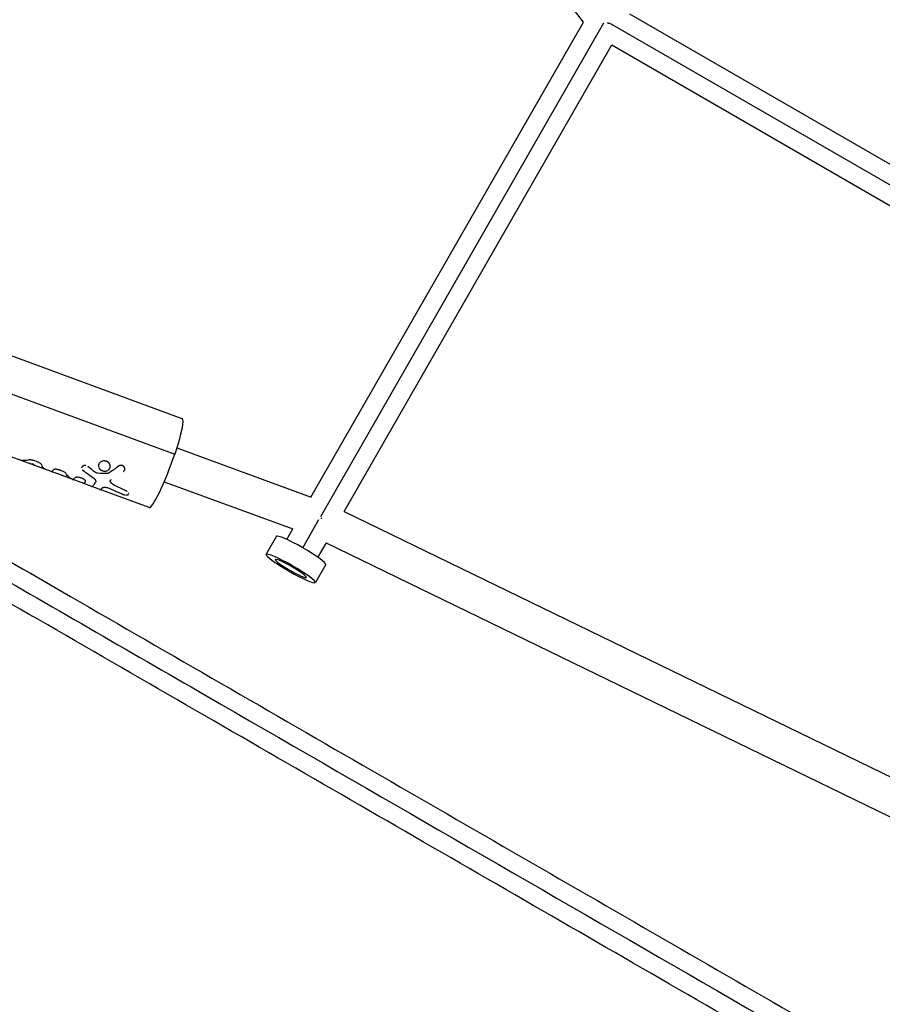
# Model space of a CAD drawing. Units: millimetres. Extents: x -6346 to 7741, y -10804 to 7558.
# Drawn here: x -1018 to -564, y -3014 to -2495 of the extents above; entities that cross this region are included whole.
import ezdxf

# ---------------------------------------------------------------- set-up
doc = ezdxf.new("R2010")
doc.units = ezdxf.units.MM
doc.header["$LTSCALE"] = 20
doc.layers.add('2d', color=230, linetype='Continuous')

msp = doc.modelspace()

# ---------------------------------------------------------------- linework, layer by layer
at = {"layer": '2d'}
for p, q in [((-720.88, -2496.39), (-819.28, -2368.04)), ((-440.18, -2640.12), (-696.57, -2492.08)), ((-864.55, -2746.58), (-720.93, -2496.32)), ((-859.38, -2756.67), (-710.19, -2496.7)), ((-437.1, -2652.87), (-707.21, -2496.91)), ((-847, -2754.17), (-705.92, -2508.33)), ((-448.87, -2657.04), (-706.05, -2508.55)), ((-1060.38, -2658.07), (-932.48, -2705.09)), ((-1094.74, -2665.59), (-936.31, -2723.84)), ((-1001.46, -2733), (-1042.82, -2717.8)), ((-935.26, -2720.59), (-864.38, -2746.64)), ((-1008.44, -2728.05), (-1010.4, -2727.33)), ((-995.93, -2735.04), (-1001.46, -2733)), ((-962.95, -2730.65), (-962.95, -2730.65)), ((-979.94, -2740.91), (-995.92, -2735.04)), ((-983.24, -2738.3), (-983.24, -2738.3)), ((-949.73, -2752.02), (-979.94, -2740.91)), ((-977.95, -2738.6), (-977.95, -2738.6)), ((-941.81, -2738.42), (-874.14, -2763.3)), ((-868.87, -2773.21), (-860.34, -2758.34)), ((-847, -2754.16), (-544.92, -2900.89)), ((-877.3, -2768.8), (-874.14, -2763.3)), ((-882.71, -2767.18), (-888.15, -2776.66)), ((-860.82, -2778.26), (-856.41, -2770.57)), ((-856.47, -2770.68), (-553.51, -2917.84)), ((-856.69, -2782.11), (-862.13, -2791.59))]:
    msp.add_line(p, q, dxfattribs=at)
at = {"layer": '2d', "extrusion": (0, 0, -1)}
msp.add_ellipse((-941.1, -2728.56), major_axis=(8.63, 23.46), ratio=0.118446, start_param=0, end_param=1.324896, dxfattribs=at)
at = {"layer": '2d'}
for centre, major_axis, ratio, start_param, end_param in [((-941.1, -2728.56), (8.63, 23.46), 0.118446, 3.141593, 4.958289), ((-869.7, -2774.64), (-13.01, 7.47), 0.11056, 3.141593, 6.283185), ((-875.14, -2784.12), (-8.24, 4.73), 0.11056, 4.712099, 7.853692), ((-875.14, -2784.12), (-8.24, 4.73), 0.11056, 1.570507, 4.712099)]:
    msp.add_ellipse(centre, major_axis=major_axis, ratio=ratio, start_param=start_param, end_param=end_param, dxfattribs=at)
at = {"layer": '2d', "extrusion": (0, 0, -1)}
msp.add_ellipse((-875.14, -2784.12), major_axis=(-13.01, 7.47), ratio=0.11056, dxfattribs=at)
at = {"layer": '2d'}
for points, weights in [([(-708.34, -2496.57), (-708.08, -2496.72), (-707.82, -2496.86), (-707.56, -2497.01)], [0.860328037267, 0.837640269562, 0.816024161817, 0.795479714033]), ([(-859.04, -2757.59), (-859.08, -2757.7), (-859.13, -2757.81), (-859.18, -2757.92)], [0.504111223215, 0.503738814347, 0.503426142973, 0.503173209093])]:
    msp.add_rational_spline(points, weights, degree=3, dxfattribs=at)
for points, knots in [([(-1165.86, -2698.04), (-1152.54, -2705.73), (-1139.18, -2713.44), (-1081.11, -2746.97), (-1036.24, -2772.87), (-938.37, -2829.38), (-885.29, -2860.02), (-779.69, -2920.99), (-727.15, -2951.33), (-622.73, -3011.61), (-570.84, -3041.57), (-467.63, -3101.16), (-416.28, -3130.81), (-314.03, -3189.85), (-263.09, -3219.25), (-161.71, -3277.79), (-111.23, -3306.93), (-10.71, -3364.96), (39.36, -3393.87), (139.24, -3451.54), (189.09, -3480.32), (288.48, -3537.7), (338.06, -3566.33), (436.93, -3623.41), (486.24, -3651.88), (584.78, -3708.77), (634.02, -3737.2), (715.3, -3784.13), (747.65, -3802.8), (779.66, -3821.29)], [0.683237, 0.683237, 0.683237, 0.683237, 5.384342, 5.384342, 21.118074, 21.118074, 39.622133, 39.622133, 57.861957, 57.861957, 75.834504, 75.834504, 93.6161, 93.6161, 111.291598, 111.291598, 128.88305, 128.88305, 146.446037, 146.446037, 164.079423, 164.079423, 181.807412, 181.807412, 199.667283, 199.667283, 217.76532, 217.76532, 229.789726, 229.789726, 229.789726, 229.789726]), ([(-1169.93, -2706.66), (-1168.76, -2707.33), (-1167.57, -2708.02), (-1163.8, -2710.2), (-1161.25, -2711.67), (-1156.12, -2714.63), (-1153.56, -2716.11), (-1145.86, -2720.55), (-1140.74, -2723.51), (-1125.35, -2732.4), (-1115.09, -2738.32), (-1084.3, -2756.1), (-1063.77, -2767.95), (-1002.16, -2803.52), (-961.08, -2827.24), (-837.8, -2898.41), (-755.6, -2945.87), (-509.31, -3088.07), (-345.51, -3182.64), (-20.43, -3370.33), (140.87, -3463.45), (379.72, -3601.35), (458.82, -3647.02), (576.57, -3715), (615.66, -3737.57), (674.06, -3771.29), (693.48, -3782.5), (722.56, -3799.29), (732.24, -3804.87), (746.74, -3813.25), (751.57, -3816.04), (758.82, -3820.22), (761.23, -3821.61), (766.06, -3824.4), (768.46, -3825.79), (771.78, -3827.71), (772.68, -3828.22), (773.56, -3828.73)], [0.025176, 0.025176, 0.025176, 0.025176, 0.0268916, 0.0268916, 0.0305877, 0.0305877, 0.0342839, 0.0342839, 0.0416762, 0.0416762, 0.0564608, 0.0564608, 0.0860301, 0.0860301, 0.1451687, 0.1451687, 0.2634458, 0.2634458, 0.5, 0.5, 0.7365542, 0.7365542, 0.8548313, 0.8548313, 0.9139699, 0.9139699, 0.9435392, 0.9435392, 0.9583238, 0.9583238, 0.9657161, 0.9657161, 0.9694123, 0.9694123, 0.9731084, 0.9731084, 0.9744794, 0.9744794, 0.9744794, 0.9744794]), ([(770.16, -3837.74), (758.19, -3830.83), (746.14, -3823.87), (691.94, -3792.58), (649.47, -3768.06), (556.41, -3714.33), (505.71, -3685.06), (404.33, -3626.52), (353.63, -3597.26), (252.41, -3538.81), (201.85, -3509.63), (100.82, -3451.3), (50.32, -3422.14), (-50.74, -3363.79), (-101.32, -3334.59), (-202.48, -3276.19), (-253.09, -3246.97), (-354.35, -3188.51), (-405.03, -3159.25), (-506.61, -3100.6), (-557.54, -3071.19), (-659.58, -3012.28), (-710.73, -2982.75), (-813.2, -2923.59), (-864.56, -2893.94), (-967.67, -2834.41), (-1019.44, -2804.51), (-1105.88, -2754.61), (-1140.71, -2734.5), (-1175.36, -2714.49)], [0.88973, 0.88973, 0.88973, 0.88973, 5.384342, 5.384342, 21.118074, 21.118074, 39.622133, 39.622133, 57.861957, 57.861957, 75.834504, 75.834504, 93.6161, 93.6161, 111.291598, 111.291598, 128.88305, 128.88305, 146.446037, 146.446037, 164.079423, 164.079423, 181.807412, 181.807412, 199.667283, 199.667283, 217.76532, 217.76532, 229.996506, 229.996506, 229.996506, 229.996506]), ([(-1013.41, -2726.99), (-1014.74, -2727.36), (-1015.98, -2727.43), (-1017.38, -2727.13), (-1017.65, -2727.05), (-1017.91, -2726.95)], [0, 0, 0, 0, 0.5, 0.5, 0.6219648, 0.6219648, 0.6219648, 0.6219648]), ([(-1010.4, -2727.33), (-1010.68, -2727.23), (-1010.96, -2727.14), (-1011.54, -2727.01), (-1011.82, -2726.96), (-1012.36, -2726.91), (-1012.6, -2726.9), (-1013.05, -2726.92), (-1013.25, -2726.95), (-1013.41, -2726.99)], [0, 0, 0, 0, 0.25, 0.25, 0.5, 0.5, 0.75, 0.75, 1, 1, 1, 1]), ([(-1010.4, -2727.33), (-1010.68, -2727.23), (-1010.96, -2727.14), (-1011.54, -2727.01), (-1011.82, -2726.96), (-1012.36, -2726.91), (-1012.6, -2726.9), (-1013.05, -2726.92), (-1013.25, -2726.95), (-1013.41, -2726.99)], [0, 0, 0, 0, 0.25, 0.25, 0.5, 0.5, 0.75, 0.75, 1, 1, 1, 1]), ([(-974.49, -2732.58), (-974.3, -2732.65), (-974.1, -2732.7), (-973.7, -2732.78), (-973.5, -2732.81), (-973.09, -2732.83), (-972.89, -2732.82), (-972.5, -2732.77), (-972.31, -2732.73), (-971.75, -2732.55), (-971.42, -2732.38), (-971, -2732.02), (-970.88, -2731.89), (-970.66, -2731.61), (-970.57, -2731.46), (-970.43, -2731.14), (-970.37, -2730.97), (-970.3, -2730.62), (-970.29, -2730.44), (-970.3, -2730.08), (-970.33, -2729.9), (-970.42, -2729.54), (-970.48, -2729.37), (-970.73, -2728.86), (-970.97, -2728.55), (-971.41, -2728.16), (-971.57, -2728.04), (-971.92, -2727.84), (-972.1, -2727.75), (-972.29, -2727.68), (-972.48, -2727.61), (-972.68, -2727.56), (-973.08, -2727.49), (-973.29, -2727.47), (-973.69, -2727.47), (-973.9, -2727.49), (-974.3, -2727.56), (-974.49, -2727.62), (-974.86, -2727.76), (-975.04, -2727.85), (-975.37, -2728.05), (-975.53, -2728.16), (-975.91, -2728.5), (-976.1, -2728.75), (-976.24, -2729.01)], [0, 0, 0, 0, 0.03125, 0.03125, 0.0625, 0.0625, 0.09375, 0.09375, 0.125, 0.125, 0.1875, 0.1875, 0.21875, 0.21875, 0.25, 0.25, 0.28125, 0.28125, 0.3125, 0.3125, 0.34375, 0.34375, 0.375, 0.375, 0.4375, 0.4375, 0.46875, 0.46875, 0.5, 0.5, 0.5, 0.53125, 0.53125, 0.5625, 0.5625, 0.59375, 0.59375, 0.625, 0.625, 0.65625, 0.65625, 0.6875, 0.6875, 0.7403045, 0.7403045, 0.7403045, 0.7403045]), ([(-972.29, -2727.68), (-972.67, -2727.54), (-973.08, -2727.47), (-973.9, -2727.47), (-974.3, -2727.55), (-974.93, -2727.79), (-975.17, -2727.91), (-975.39, -2728.07)], [0.5, 0.5, 0.5, 0.5, 0.5625, 0.5625, 0.625, 0.625, 0.6680733, 0.6680733, 0.6680733, 0.6680733]), ([(-970.5, -2729.35), (-970.52, -2729.3), (-970.54, -2729.25), (-970.73, -2728.86), (-970.97, -2728.55), (-971.56, -2728.03), (-971.91, -2727.82), (-972.29, -2727.68)], [0.3658512, 0.3658512, 0.3658512, 0.3658512, 0.375, 0.375, 0.4375, 0.4375, 0.5, 0.5, 0.5, 0.5]), ([(-1006.33, -2729.6), (-1006.36, -2729.48), (-1006.44, -2729.35), (-1006.67, -2729.08), (-1006.82, -2728.94), (-1007.2, -2728.66), (-1007.41, -2728.52), (-1007.9, -2728.27), (-1008.16, -2728.15), (-1008.44, -2728.05)], [0, 0, 0, 0, 0.25, 0.25, 0.5, 0.5, 0.75, 0.75, 1, 1, 1, 1]), ([(-1006.33, -2729.6), (-1006.36, -2729.48), (-1006.44, -2729.35), (-1006.67, -2729.08), (-1006.82, -2728.94), (-1007.2, -2728.66), (-1007.41, -2728.52), (-1007.9, -2728.27), (-1008.16, -2728.15), (-1008.44, -2728.05)], [0, 0, 0, 0, 0.25, 0.25, 0.5, 0.5, 0.75, 0.75, 1, 1, 1, 1]), ([(-1004.78, -2731.78), (-1004.91, -2731.73), (-1005.04, -2731.67), (-1005.66, -2731.23), (-1006.04, -2730.56), (-1006.33, -2729.6)], [0.3780362, 0.3780362, 0.3780362, 0.3780362, 0.5, 0.5, 1, 1, 1, 1]), ([(-1001.47, -2733), (-1001.47, -2733), (-1001.46, -2733), (-1001.44, -2733.01), (-1001.42, -2733.01), (-1001.4, -2733.02), (-1001.39, -2733.02), (-1001.38, -2733.02), (-1001.37, -2733.02), (-1001.36, -2733.02), (-1001.36, -2733.02), (-1001.36, -2733.02), (-1001.36, -2733.02), (-1001.36, -2733.02), (-1001.35, -2733.02), (-1001.35, -2733.02), (-1001.35, -2733.02), (-1001.35, -2733.02), (-1001.35, -2733.02), (-1001.35, -2733.02), (-1001.35, -2733.02), (-1001.35, -2733.02), (-1001.35, -2733.02), (-1001.35, -2733.02), (-1001.35, -2733.02), (-1001.35, -2733.02), (-1001.35, -2733.02), (-1001.35, -2733.02), (-1001.35, -2733.02), (-1001.35, -2733.02), (-1001.35, -2733.02), (-1001.34, -2733.02), (-1001.34, -2733.02), (-1001.32, -2733.02), (-1001.3, -2733.02), (-1001.26, -2733.02), (-1001.24, -2733.01), (-1001.2, -2733), (-1001.18, -2733), (-1001.16, -2732.99), (-1001.15, -2732.99), (-1001.13, -2732.98), (-1001.13, -2732.98), (-1001.12, -2732.98), (-1001.12, -2732.98), (-1001.12, -2732.97), (-1001.11, -2732.97), (-1001.11, -2732.97), (-1001.11, -2732.97), (-1001.11, -2732.97), (-1001.11, -2732.97), (-1001.11, -2732.97), (-1001.11, -2732.97), (-1001.11, -2732.97), (-1001.11, -2732.97), (-1001.11, -2732.97), (-1001.11, -2732.97), (-1001.1, -2732.97), (-1001.1, -2732.97), (-1001.1, -2732.97), (-1001.09, -2732.97), (-1001.08, -2732.96), (-1001.08, -2732.96), (-1001.06, -2732.95), (-1001.05, -2732.94), (-1001.01, -2732.92), (-1000.98, -2732.91), (-1000.94, -2732.88), (-1000.91, -2732.87), (-1000.88, -2732.84), (-1000.87, -2732.84), (-1000.85, -2732.82), (-1000.85, -2732.82), (-1000.84, -2732.81), (-1000.84, -2732.81), (-1000.83, -2732.81), (-1000.83, -2732.81), (-1000.83, -2732.81), (-1000.83, -2732.8), (-1000.82, -2732.8), (-1000.82, -2732.8), (-1000.82, -2732.8), (-1000.82, -2732.8), (-1000.81, -2732.79), (-1000.81, -2732.79), (-1000.8, -2732.78), (-1000.79, -2732.78), (-1000.77, -2732.76), (-1000.76, -2732.75), (-1000.72, -2732.72), (-1000.7, -2732.7), (-1000.61, -2732.63), (-1000.56, -2732.57), (-1000.39, -2732.4), (-1000.26, -2732.27), (-1000.14, -2732.11)], [0.4282685, 0.4282685, 0.4282685, 0.4282685, 0.4375, 0.4375, 0.46875, 0.46875, 0.484375, 0.484375, 0.4921875, 0.4921875, 0.4960938, 0.4960938, 0.4980469, 0.4980469, 0.4990234, 0.4990234, 0.4995117, 0.4995117, 0.5, 0.5, 0.5004883, 0.5004883, 0.5009766, 0.5009766, 0.5019531, 0.5019531, 0.5039062, 0.5039062, 0.5078125, 0.5078125, 0.515625, 0.515625, 0.53125, 0.53125, 0.5625, 0.5625, 0.59375, 0.59375, 0.609375, 0.609375, 0.6171875, 0.6171875, 0.6210938, 0.6210938, 0.6230469, 0.6230469, 0.6240234, 0.6240234, 0.6245117, 0.6245117, 0.625, 0.625, 0.6254883, 0.6254883, 0.6259766, 0.6259766, 0.6269531, 0.6269531, 0.6289062, 0.6289062, 0.6328125, 0.6328125, 0.640625, 0.640625, 0.65625, 0.65625, 0.6875, 0.6875, 0.71875, 0.71875, 0.734375, 0.734375, 0.7421875, 0.7421875, 0.7460938, 0.7460938, 0.7480469, 0.7480469, 0.75, 0.75, 0.7519531, 0.7519531, 0.7539062, 0.7539062, 0.7578125, 0.7578125, 0.765625, 0.765625, 0.78125, 0.78125, 0.8125, 0.8125, 0.875, 0.875, 1, 1, 1, 1]), ([(-998.07, -2731.99), (-998.32, -2731.94), (-998.55, -2731.9), (-999, -2731.86), (-999.21, -2731.85), (-999.58, -2731.88), (-999.74, -2731.91), (-999.99, -2731.99), (-1000.08, -2732.05), (-1000.14, -2732.11)], [0, 0, 0, 0, 0.25, 0.25, 0.5, 0.5, 0.75, 0.75, 1, 1, 1, 1]), ([(-998.07, -2731.99), (-998.32, -2731.94), (-998.55, -2731.9), (-999, -2731.86), (-999.21, -2731.85), (-999.58, -2731.88), (-999.74, -2731.91), (-999.99, -2731.99), (-1000.08, -2732.05), (-1000.14, -2732.11)], [0, 0, 0, 0, 0.25, 0.25, 0.5, 0.5, 0.75, 0.75, 1, 1, 1, 1]), ([(-994.67, -2733.24), (-994.92, -2733.11), (-995.18, -2732.98), (-995.73, -2732.73), (-996.01, -2732.62), (-996.44, -2732.46), (-996.59, -2732.41), (-996.88, -2732.31), (-997.03, -2732.27), (-997.48, -2732.14), (-997.77, -2732.06), (-998.07, -2731.99)], [0, 0, 0, 0, 0.25, 0.25, 0.5, 0.5, 0.625, 0.625, 0.75, 0.75, 1, 1, 1, 1]), ([(-994.67, -2733.24), (-994.92, -2733.11), (-995.18, -2732.98), (-995.73, -2732.73), (-996.01, -2732.62), (-996.88, -2732.3), (-997.47, -2732.13), (-998.07, -2731.99)], [0, 0, 0, 0, 0.25, 0.25, 0.5, 0.5, 1, 1, 1, 1]), ([(-985.19, -2730.58), (-985.23, -2730.64), (-985.27, -2730.7), (-985.35, -2730.85), (-985.38, -2730.94), (-985.4, -2731.07), (-985.41, -2731.1), (-985.41, -2731.14)], [0.5790579, 0.5790579, 0.5790579, 0.5790579, 0.625, 0.625, 0.6875, 0.6875, 0.7098981, 0.7098981, 0.7098981, 0.7098981]), ([(-983.04, -2729.99), (-983.06, -2729.98), (-983.09, -2729.98), (-983.18, -2729.96), (-983.25, -2729.95), (-983.38, -2729.93), (-983.45, -2729.92), (-983.58, -2729.92), (-983.65, -2729.92), (-983.78, -2729.92), (-983.84, -2729.93), (-984.04, -2729.95), (-984.16, -2729.98), (-984.4, -2730.04), (-984.51, -2730.08), (-984.72, -2730.18), (-984.82, -2730.24), (-984.97, -2730.35), (-985.02, -2730.4), (-985.07, -2730.45)], [0.1734343, 0.1734343, 0.1734343, 0.1734343, 0.1875, 0.1875, 0.21875, 0.21875, 0.25, 0.25, 0.28125, 0.28125, 0.3125, 0.3125, 0.375, 0.375, 0.4375, 0.4375, 0.5, 0.5, 0.5420123, 0.5420123, 0.5420123, 0.5420123]), ([(-985.05, -2732.08), (-985.04, -2732.1), (-985.02, -2732.12), (-984.99, -2732.14), (-984.98, -2732.15), (-984.96, -2732.17), (-984.93, -2732.2), (-984.9, -2732.23), (-984.87, -2732.25), (-984.87, -2732.26), (-984.87, -2732.26), (-984.86, -2732.26), (-984.84, -2732.28), (-984.81, -2732.31), (-984.77, -2732.34), (-984.74, -2732.36)], [0.92411844, 0.92411844, 0.92411844, 0.92411844, 0.93749746, 0.93749746, 0.94530993, 0.94530993, 0.95312239, 0.96874733, 0.96874733, 0.97070044, 0.97070044, 0.97265356, 0.97655979, 0.98437226, 0.99999719, 0.99999719, 0.99999719, 0.99999719]), ([(-985.04, -2732.09), (-985.04, -2732.09), (-985.04, -2732.1), (-985.02, -2732.11), (-985.01, -2732.12), (-984.99, -2732.14), (-984.98, -2732.15), (-984.96, -2732.17), (-984.95, -2732.18), (-984.93, -2732.2), (-984.92, -2732.21), (-984.9, -2732.23), (-984.9, -2732.23), (-984.89, -2732.24), (-984.89, -2732.24), (-984.88, -2732.25), (-984.88, -2732.25), (-984.87, -2732.25), (-984.87, -2732.26), (-984.87, -2732.26), (-984.86, -2732.26), (-984.86, -2732.27), (-984.85, -2732.27), (-984.84, -2732.28), (-984.83, -2732.29), (-984.79, -2732.32), (-984.77, -2732.34), (-984.74, -2732.36)], [0.92602933, 0.92602933, 0.92602933, 0.92602933, 0.9296875, 0.9296875, 0.9375, 0.9375, 0.9453125, 0.9453125, 0.953125, 0.953125, 0.9609375, 0.9609375, 0.96484375, 0.96484375, 0.96679688, 0.96679688, 0.96875, 0.96875, 0.97070312, 0.97070312, 0.97265625, 0.97265625, 0.9765625, 0.9765625, 0.984375, 0.984375, 1, 1, 1, 1]), ([(-983.12, -2729.97), (-983.12, -2729.97), (-983.12, -2729.97), (-983.18, -2729.96), (-983.25, -2729.95), (-983.38, -2729.93), (-983.45, -2729.92), (-983.65, -2729.92), (-983.78, -2729.92), (-984.04, -2729.95), (-984.16, -2729.98), (-984.29, -2730.01), (-984.3, -2730.01), (-984.31, -2730.02)], [0.1871001, 0.1871001, 0.1871001, 0.1871001, 0.1875007, 0.1875007, 0.2187506, 0.2187506, 0.2500004, 0.2500004, 0.3125002, 0.3125002, 0.3749999, 0.3749999, 0.3804007, 0.3804007, 0.3804007, 0.3804007]), ([(-976.33, -2729.19), (-976.39, -2729.34), (-976.44, -2729.5), (-976.51, -2729.83), (-976.52, -2730), (-976.5, -2730.34), (-976.48, -2730.51), (-976.42, -2730.72), (-976.41, -2730.76), (-976.39, -2730.8)], [0.75173301, 0.75173301, 0.75173301, 0.75173301, 0.78125, 0.78125, 0.8125, 0.8125, 0.84375, 0.84375, 0.85166378, 0.85166378, 0.85166378, 0.85166378]), ([(-976.33, -2729.21), (-976.47, -2729.52), (-976.52, -2729.84), (-976.51, -2730.28), (-976.49, -2730.4), (-976.47, -2730.51)], [0.75307589, 0.75307589, 0.75307589, 0.75307589, 0.8125, 0.8125, 0.83366345, 0.83366345, 0.83366345, 0.83366345]), ([(-976.28, -2731.06), (-976.27, -2731.09), (-976.25, -2731.13), (-976.06, -2731.47), (-975.82, -2731.76), (-975.22, -2732.24), (-974.87, -2732.44), (-974.49, -2732.58)], [0.8685652, 0.8685652, 0.8685652, 0.8685652, 0.875, 0.875, 0.9375, 0.9375, 1, 1, 1, 1]), ([(-975.17, -2732.25), (-975.13, -2732.27), (-975.08, -2732.3), (-974.86, -2732.43), (-974.68, -2732.51), (-974.49, -2732.58)], [0.96029928, 0.96029928, 0.96029928, 0.96029928, 0.96875, 0.96875, 1, 1, 1, 1]), ([(-974.49, -2732.58), (-974.11, -2732.72), (-973.7, -2732.8), (-972.89, -2732.83), (-972.49, -2732.78), (-972.12, -2732.67)], [0, 0, 0, 0, 0.0625, 0.0625, 0.1249988, 0.1249988, 0.1249988, 0.1249988]), ([(-970.29, -2730.34), (-970.29, -2730.31), (-970.29, -2730.29), (-970.3, -2730.05), (-970.34, -2729.84), (-970.4, -2729.63)], [0.30824179, 0.30824179, 0.30824179, 0.30824179, 0.3125, 0.3125, 0.34905317, 0.34905317, 0.34905317, 0.34905317]), ([(-963.27, -2733.04), (-963.21, -2732.99), (-963.16, -2732.93), (-963.1, -2732.87), (-963.08, -2732.85), (-963.06, -2732.82), (-963.05, -2732.81), (-963.04, -2732.8), (-963.03, -2732.79), (-963.03, -2732.79), (-963.03, -2732.79), (-963.02, -2732.78), (-963.02, -2732.78), (-963.02, -2732.78), (-963.01, -2732.77), (-963.01, -2732.77), (-963.01, -2732.76), (-963, -2732.75), (-962.99, -2732.75), (-962.98, -2732.73), (-962.97, -2732.72), (-962.94, -2732.68), (-962.92, -2732.66), (-962.88, -2732.61), (-962.86, -2732.59), (-962.84, -2732.55), (-962.83, -2732.54), (-962.82, -2732.52), (-962.82, -2732.52), (-962.81, -2732.51), (-962.81, -2732.5), (-962.8, -2732.49), (-962.79, -2732.48), (-962.79, -2732.47), (-962.78, -2732.46), (-962.77, -2732.44), (-962.76, -2732.43), (-962.74, -2732.39), (-962.73, -2732.37), (-962.69, -2732.29), (-962.67, -2732.23), (-962.64, -2732.12), (-962.62, -2732.07), (-962.6, -2731.95), (-962.59, -2731.89), (-962.58, -2731.77), (-962.58, -2731.71), (-962.59, -2731.59), (-962.59, -2731.53), (-962.62, -2731.35), (-962.65, -2731.23), (-962.74, -2731), (-962.79, -2730.89), (-962.92, -2730.68), (-963, -2730.58), (-963.17, -2730.39), (-963.27, -2730.31), (-963.48, -2730.15), (-963.59, -2730.09), (-963.83, -2729.98), (-963.95, -2729.93), (-964.21, -2729.87), (-964.34, -2729.84), (-964.6, -2729.82), (-964.73, -2729.83), (-964.93, -2729.85), (-965, -2729.86), (-965.13, -2729.88), (-965.19, -2729.9), (-965.32, -2729.93), (-965.38, -2729.95), (-965.47, -2729.99), (-965.5, -2730), (-965.56, -2730.03), (-965.59, -2730.04), (-965.64, -2730.07), (-965.67, -2730.09), (-965.71, -2730.11), (-965.72, -2730.12), (-965.74, -2730.13), (-965.75, -2730.14), (-965.76, -2730.14), (-965.76, -2730.14), (-965.77, -2730.15), (-965.77, -2730.15), (-965.78, -2730.15), (-965.78, -2730.16), (-965.79, -2730.16), (-965.79, -2730.16), (-965.8, -2730.17), (-965.8, -2730.17), (-965.82, -2730.18), (-965.83, -2730.19), (-965.87, -2730.21), (-965.9, -2730.24), (-965.93, -2730.26)], [0, 0, 0, 0, 0.03125, 0.03125, 0.046875, 0.046875, 0.054688, 0.054688, 0.058594, 0.058594, 0.060547, 0.060547, 0.0625, 0.0625, 0.064453, 0.064453, 0.066406, 0.066406, 0.070312, 0.070312, 0.078125, 0.078125, 0.09375, 0.09375, 0.109375, 0.109375, 0.117188, 0.117188, 0.121094, 0.121094, 0.125, 0.125, 0.128906, 0.128906, 0.132812, 0.132812, 0.140625, 0.140625, 0.15625, 0.15625, 0.1875, 0.1875, 0.21875, 0.21875, 0.25, 0.25, 0.28125, 0.28125, 0.3125, 0.3125, 0.375, 0.375, 0.4375, 0.4375, 0.5, 0.5, 0.5625, 0.5625, 0.625, 0.625, 0.6875, 0.6875, 0.75, 0.75, 0.8125, 0.8125, 0.84375, 0.84375, 0.875, 0.875, 0.90625, 0.90625, 0.921875, 0.921875, 0.9375, 0.9375, 0.953125, 0.953125, 0.960938, 0.960938, 0.964844, 0.964844, 0.966797, 0.966797, 0.96875, 0.96875, 0.970703, 0.970703, 0.972656, 0.972656, 0.976562, 0.976562, 0.984375, 0.984375, 1, 1, 1, 1]), ([(-963.27, -2733.04), (-963.21, -2732.99), (-963.16, -2732.93), (-963.1, -2732.87), (-963.07, -2732.84), (-963.04, -2732.81), (-963.03, -2732.79), (-963.03, -2732.79), (-963.02, -2732.78), (-963.02, -2732.78), (-962.97, -2732.73), (-962.91, -2732.66), (-962.85, -2732.57), (-962.83, -2732.54), (-962.82, -2732.52), (-962.81, -2732.51), (-962.81, -2732.5), (-962.74, -2732.39), (-962.69, -2732.29), (-962.64, -2732.12), (-962.62, -2732.07), (-962.6, -2731.95), (-962.59, -2731.89), (-962.58, -2731.71), (-962.59, -2731.59), (-962.62, -2731.35), (-962.65, -2731.23), (-962.78, -2730.88), (-962.91, -2730.67), (-963.26, -2730.3), (-963.47, -2730.14), (-963.94, -2729.92), (-964.2, -2729.85), (-964.6, -2729.82), (-964.73, -2729.83), (-965, -2729.85), (-965.12, -2729.88), (-965.32, -2729.93), (-965.41, -2729.96), (-965.5, -2730), (-965.56, -2730.03), (-965.59, -2730.04), (-965.64, -2730.07), (-965.68, -2730.09), (-965.73, -2730.12), (-965.75, -2730.14), (-965.76, -2730.14), (-965.77, -2730.15), (-965.77, -2730.15), (-965.81, -2730.18), (-965.86, -2730.21), (-965.93, -2730.26)], [0, 0, 0, 0, 0.03125, 0.03125, 0.046875, 0.054688, 0.058594, 0.060547, 0.060547, 0.0625, 0.0625, 0.09375, 0.109375, 0.117188, 0.121094, 0.121094, 0.125, 0.125, 0.1875, 0.1875, 0.21875, 0.21875, 0.25, 0.25, 0.3125, 0.3125, 0.375, 0.375, 0.5, 0.5, 0.625, 0.625, 0.75, 0.75, 0.8125, 0.8125, 0.875, 0.875, 0.90625, 0.921875, 0.921875, 0.9375, 0.9375, 0.953125, 0.960937, 0.964844, 0.966797, 0.966797, 0.96875, 0.96875, 1, 1, 1, 1]), ([(-993.75, -2733.99), (-993.82, -2733.87), (-993.94, -2733.75), (-994.25, -2733.49), (-994.45, -2733.36), (-994.67, -2733.24)], [0, 0, 0, 0, 0.5, 0.5, 1, 1, 1, 1]), ([(-993.75, -2733.99), (-993.82, -2733.87), (-993.94, -2733.75), (-994.25, -2733.49), (-994.44, -2733.36), (-994.67, -2733.24)], [0, 0, 0, 0, 0.5, 0.5, 1, 1, 1, 1]), ([(-990.22, -2737.14), (-990.88, -2736.89), (-991.5, -2736.52), (-992.68, -2735.48), (-993.23, -2734.81), (-993.75, -2733.99)], [0.0273343, 0.0273343, 0.0273343, 0.0273343, 0.5, 0.5, 1, 1, 1, 1]), ([(-990.1, -2737.18), (-990.81, -2736.93), (-991.47, -2736.55), (-992.68, -2735.48), (-993.23, -2734.81), (-993.75, -2733.99)], [0, 0, 0, 0, 0.5, 0.5, 1, 1, 1, 1]), ([(-990.07, -2737.19), (-989.94, -2737.24), (-989.77, -2737.2), (-989.46, -2737.02), (-989.34, -2736.93), (-989.1, -2736.7), (-988.97, -2736.56), (-988.83, -2736.4)], [0.000262738, 0.000262738, 0.000262738, 0.000262738, 0.003978926, 0.003978926, 0.005968389, 0.005968389, 0.007957852, 0.007957852, 0.007957852, 0.007957852]), ([(-983.29, -2738.43), (-983.29, -2738.41), (-983.28, -2738.39), (-983.27, -2738.37), (-983.27, -2738.37), (-983.27, -2738.36), (-983.26, -2738.36), (-983.26, -2738.35), (-983.26, -2738.35), (-983.26, -2738.35), (-983.26, -2738.35), (-983.26, -2738.35), (-983.26, -2738.35), (-983.26, -2738.34), (-983.26, -2738.34), (-983.26, -2738.34), (-983.26, -2738.34), (-983.26, -2738.34), (-983.26, -2738.34), (-983.26, -2738.33), (-983.25, -2738.33), (-983.25, -2738.31), (-983.25, -2738.31), (-983.24, -2738.29), (-983.24, -2738.28), (-983.24, -2738.27), (-983.24, -2738.27), (-983.24, -2738.26), (-983.24, -2738.26), (-983.24, -2738.25), (-983.23, -2738.25), (-983.23, -2738.24), (-983.23, -2738.24), (-983.23, -2738.22), (-983.23, -2738.22), (-983.23, -2738.2), (-983.23, -2738.19), (-983.23, -2738.17), (-983.23, -2738.17), (-983.23, -2738.15), (-983.23, -2738.14), (-983.24, -2738.12), (-983.24, -2738.11), (-983.24, -2738.09), (-983.25, -2738.07), (-983.27, -2738.01), (-983.29, -2737.97), (-983.32, -2737.91), (-983.33, -2737.89), (-983.36, -2737.85), (-983.38, -2737.83), (-983.41, -2737.78), (-983.43, -2737.76), (-983.47, -2737.72), (-983.48, -2737.69), (-983.55, -2737.63), (-983.59, -2737.58), (-983.74, -2737.44), (-983.85, -2737.35), (-984.09, -2737.17), (-984.23, -2737.08), (-984.68, -2736.82), (-985.02, -2736.66), (-985.57, -2736.46), (-985.75, -2736.4), (-986.13, -2736.29), (-986.31, -2736.25), (-986.68, -2736.18), (-986.87, -2736.15), (-987.22, -2736.11), (-987.39, -2736.1), (-987.71, -2736.1), (-987.86, -2736.1), (-988.07, -2736.12), (-988.13, -2736.13), (-988.26, -2736.15), (-988.31, -2736.16), (-988.43, -2736.18), (-988.48, -2736.2), (-988.57, -2736.23), (-988.61, -2736.25), (-988.67, -2736.28), (-988.69, -2736.29), (-988.71, -2736.3), (-988.72, -2736.31), (-988.73, -2736.31), (-988.74, -2736.32), (-988.74, -2736.32), (-988.74, -2736.32), (-988.75, -2736.32), (-988.75, -2736.33), (-988.75, -2736.33), (-988.75, -2736.33), (-988.76, -2736.33), (-988.76, -2736.33), (-988.76, -2736.34), (-988.76, -2736.34), (-988.77, -2736.34), (-988.78, -2736.35), (-988.8, -2736.37), (-988.81, -2736.38), (-988.83, -2736.4)], [0, 0, 0, 0, 0.015625, 0.015625, 0.023438, 0.023438, 0.027344, 0.027344, 0.029297, 0.029297, 0.030273, 0.030273, 0.03125, 0.03125, 0.032227, 0.032227, 0.033203, 0.033203, 0.035156, 0.035156, 0.039062, 0.039062, 0.046875, 0.046875, 0.054688, 0.054688, 0.058594, 0.058594, 0.0625, 0.0625, 0.066406, 0.066406, 0.070312, 0.070312, 0.078125, 0.078125, 0.085938, 0.085938, 0.09375, 0.09375, 0.101562, 0.101562, 0.109375, 0.109375, 0.125, 0.125, 0.15625, 0.15625, 0.171875, 0.171875, 0.1875, 0.1875, 0.203125, 0.203125, 0.21875, 0.21875, 0.25, 0.25, 0.3125, 0.3125, 0.375, 0.375, 0.5, 0.5, 0.5625, 0.5625, 0.625, 0.625, 0.6875, 0.6875, 0.75, 0.75, 0.8125, 0.8125, 0.84375, 0.84375, 0.875, 0.875, 0.90625, 0.90625, 0.9375, 0.9375, 0.953125, 0.953125, 0.960938, 0.960938, 0.964844, 0.964844, 0.966797, 0.966797, 0.96875, 0.96875, 0.970703, 0.970703, 0.972656, 0.972656, 0.976562, 0.976562, 0.984375, 0.984375, 1, 1, 1, 1]), ([(-983.29, -2738.43), (-983.29, -2738.41), (-983.28, -2738.39), (-983.27, -2738.37), (-983.27, -2738.36), (-983.26, -2738.35), (-983.26, -2738.35), (-983.26, -2738.35), (-983.26, -2738.35), (-983.26, -2738.35), (-983.25, -2738.33), (-983.25, -2738.31), (-983.24, -2738.28), (-983.24, -2738.27), (-983.24, -2738.26), (-983.24, -2738.26), (-983.23, -2738.24), (-983.23, -2738.22), (-983.23, -2738.19), (-983.23, -2738.17), (-983.23, -2738.17), (-983.23, -2738.12), (-983.24, -2738.09), (-983.27, -2738.01), (-983.3, -2737.95), (-983.33, -2737.89), (-983.36, -2737.85), (-983.38, -2737.83), (-983.46, -2737.72), (-983.54, -2737.63), (-983.83, -2737.35), (-984.08, -2737.17), (-984.68, -2736.82), (-985.02, -2736.66), (-985.75, -2736.39), (-986.13, -2736.29), (-986.87, -2736.14), (-987.23, -2736.1), (-987.71, -2736.1), (-987.86, -2736.1), (-988.07, -2736.12), (-988.13, -2736.13), (-988.26, -2736.15), (-988.31, -2736.16), (-988.43, -2736.18), (-988.48, -2736.2), (-988.57, -2736.23), (-988.61, -2736.25), (-988.67, -2736.28), (-988.7, -2736.29), (-988.73, -2736.31), (-988.74, -2736.32), (-988.74, -2736.32), (-988.75, -2736.32), (-988.75, -2736.33), (-988.77, -2736.34), (-988.8, -2736.36), (-988.83, -2736.4)], [0, 0, 0, 0, 0.015625, 0.015625, 0.023438, 0.027344, 0.029297, 0.030273, 0.030273, 0.03125, 0.03125, 0.046875, 0.054688, 0.058594, 0.058594, 0.0625, 0.0625, 0.078125, 0.085938, 0.085938, 0.09375, 0.09375, 0.125, 0.125, 0.15625, 0.171875, 0.171875, 0.1875, 0.1875, 0.25, 0.25, 0.375, 0.375, 0.5, 0.5, 0.625, 0.625, 0.75, 0.75, 0.8125, 0.8125, 0.84375, 0.84375, 0.875, 0.875, 0.90625, 0.90625, 0.9375, 0.9375, 0.953125, 0.960937, 0.964844, 0.966797, 0.966797, 0.96875, 0.96875, 1, 1, 1, 1]), ([(-979.43, -2736.15), (-979.38, -2736.18), (-979.34, -2736.22), (-979.28, -2736.26), (-979.27, -2736.27), (-979.24, -2736.29), (-979.24, -2736.3), (-979.23, -2736.3), (-979.22, -2736.31), (-979.22, -2736.31), (-979.22, -2736.31), (-979.21, -2736.31), (-979.21, -2736.31), (-979.21, -2736.32), (-979.2, -2736.32), (-979.2, -2736.32), (-979.2, -2736.33), (-979.19, -2736.33), (-979.18, -2736.34), (-979.17, -2736.35), (-979.16, -2736.35), (-979.13, -2736.38), (-979.11, -2736.39), (-979.08, -2736.42), (-979.06, -2736.43), (-979.04, -2736.45), (-979.03, -2736.46), (-979.01, -2736.47), (-979.01, -2736.47), (-979, -2736.48), (-979, -2736.48), (-978.99, -2736.49), (-978.99, -2736.49), (-978.98, -2736.5), (-978.97, -2736.51), (-978.96, -2736.52), (-978.95, -2736.52), (-978.92, -2736.55), (-978.91, -2736.56), (-978.87, -2736.59), (-978.86, -2736.6), (-978.82, -2736.63), (-978.81, -2736.65), (-978.78, -2736.67), (-978.76, -2736.69), (-978.73, -2736.72), (-978.72, -2736.73), (-978.67, -2736.78), (-978.64, -2736.81), (-978.59, -2736.87), (-978.56, -2736.9), (-978.51, -2736.96), (-978.48, -2736.99), (-978.43, -2737.05), (-978.41, -2737.08), (-978.36, -2737.14), (-978.34, -2737.18), (-978.29, -2737.24), (-978.27, -2737.27), (-978.23, -2737.33), (-978.21, -2737.36), (-978.16, -2737.45), (-978.12, -2737.51), (-978.03, -2737.69), (-977.99, -2737.81), (-977.92, -2738.04), (-977.91, -2738.15), (-977.9, -2738.47), (-977.95, -2738.66), (-978.05, -2738.82)], [0, 0, 0, 0, 0.03125, 0.03125, 0.046875, 0.046875, 0.054688, 0.054688, 0.058594, 0.058594, 0.060547, 0.060547, 0.0625, 0.0625, 0.064453, 0.064453, 0.066406, 0.066406, 0.070312, 0.070312, 0.078125, 0.078125, 0.09375, 0.09375, 0.109375, 0.109375, 0.117188, 0.117188, 0.121094, 0.121094, 0.125, 0.125, 0.128906, 0.128906, 0.132812, 0.132812, 0.140625, 0.140625, 0.15625, 0.15625, 0.171875, 0.171875, 0.1875, 0.1875, 0.203125, 0.203125, 0.21875, 0.21875, 0.25, 0.25, 0.28125, 0.28125, 0.3125, 0.3125, 0.34375, 0.34375, 0.375, 0.375, 0.40625, 0.40625, 0.4375, 0.4375, 0.5, 0.5, 0.625, 0.625, 0.75, 0.75, 1, 1, 1, 1]), ([(-979.43, -2736.15), (-979.38, -2736.18), (-979.32, -2736.23), (-979.26, -2736.28), (-979.23, -2736.3), (-979.22, -2736.31), (-979.22, -2736.31), (-979.21, -2736.31), (-979.21, -2736.31), (-979.17, -2736.35), (-979.11, -2736.39), (-979.05, -2736.44), (-979.02, -2736.46), (-979.01, -2736.47), (-979, -2736.48), (-979, -2736.48), (-978.96, -2736.52), (-978.91, -2736.56), (-978.86, -2736.6), (-978.82, -2736.63), (-978.81, -2736.65), (-978.76, -2736.69), (-978.73, -2736.72), (-978.67, -2736.78), (-978.64, -2736.81), (-978.56, -2736.9), (-978.48, -2736.99), (-978.41, -2737.08), (-978.36, -2737.14), (-978.34, -2737.18), (-978.23, -2737.33), (-978.15, -2737.45), (-978.03, -2737.7), (-977.99, -2737.81), (-977.92, -2738.04), (-977.91, -2738.15), (-977.9, -2738.47), (-977.95, -2738.66), (-978.05, -2738.82)], [0, 0, 0, 0, 0.03125, 0.046875, 0.054687, 0.058594, 0.060547, 0.060547, 0.0625, 0.0625, 0.09375, 0.109375, 0.117187, 0.121094, 0.121094, 0.125, 0.125, 0.15625, 0.171875, 0.171875, 0.1875, 0.1875, 0.21875, 0.21875, 0.25, 0.25, 0.3125, 0.34375, 0.34375, 0.375, 0.375, 0.5, 0.5, 0.625, 0.625, 0.75, 0.75, 1, 1, 1, 1]), ([(-976.75, -2733.99), (-976.97, -2733.98), (-977.19, -2733.94), (-977.62, -2733.8), (-977.82, -2733.7), (-977.99, -2733.57)], [0, 0, 0, 0, 0.5, 0.5, 1, 1, 1, 1]), ([(-976.75, -2733.99), (-976.97, -2733.98), (-977.19, -2733.94), (-977.62, -2733.8), (-977.82, -2733.7), (-977.99, -2733.57)], [0, 0, 0, 0, 0.5, 0.5, 1, 1, 1, 1]), ([(-970.94, -2733.8), (-971.07, -2733.89), (-971.21, -2733.95), (-971.51, -2734.03), (-971.68, -2734.05), (-971.84, -2734.05)], [0, 0, 0, 0, 0.5, 0.5, 1, 1, 1, 1]), ([(-970.04, -2738.74), (-970.14, -2738.6), (-970.21, -2738.46), (-970.27, -2738.18), (-970.28, -2738.04), (-970.21, -2737.77), (-970.14, -2737.65), (-969.95, -2737.42), (-969.82, -2737.32), (-969.67, -2737.23)], [0, 0, 0, 0, 0.25, 0.25, 0.5, 0.5, 0.75, 0.75, 1, 1, 1, 1]), ([(-970.04, -2738.74), (-970.14, -2738.6), (-970.21, -2738.46), (-970.27, -2738.18), (-970.28, -2738.04), (-970.21, -2737.77), (-970.14, -2737.65), (-969.95, -2737.42), (-969.82, -2737.32), (-969.67, -2737.23)], [0, 0, 0, 0, 0.25, 0.25, 0.5, 0.5, 0.75, 0.75, 1, 1, 1, 1]), ([(-984.54, -2739.22), (-984.53, -2739.23), (-984.51, -2739.23), (-984.21, -2739.3), (-983.8, -2739.02), (-983.29, -2738.43)], [0.471071, 0.471071, 0.471071, 0.471071, 0.5, 0.5, 1, 1, 1, 1]), ([(-980.06, -2740.84), (-979.95, -2740.84), (-979.82, -2740.8), (-979.55, -2740.63), (-979.39, -2740.5), (-979.05, -2740.16), (-978.87, -2739.95), (-978.48, -2739.45), (-978.27, -2739.15), (-978.05, -2738.82)], [0, 0, 0, 0, 0.00259915, 0.00259915, 0.00519829, 0.00519829, 0.00779744, 0.00779744, 0.01039659, 0.01039659, 0.01039659, 0.01039659]), ([(-980.06, -2740.84), (-979.95, -2740.84), (-979.82, -2740.8), (-979.68, -2740.71), (-979.68, -2740.71), (-979.68, -2740.71)], [0, 0, 0, 0, 0.002599146, 0.002599146, 0.002599168, 0.002599168, 0.002599168, 0.002599168]), ([(-980.06, -2740.84), (-980.06, -2740.85), (-980.06, -2740.85), (-980.06, -2740.85), (-980.06, -2740.85), (-980.06, -2740.85), (-980.06, -2740.85), (-980.06, -2740.85), (-980.06, -2740.85), (-980.06, -2740.85), (-980.06, -2740.85), (-980.06, -2740.85), (-980.06, -2740.85), (-980.06, -2740.85), (-980.06, -2740.85), (-980.06, -2740.86), (-980.06, -2740.86), (-980.06, -2740.86), (-980.06, -2740.86), (-980.06, -2740.86), (-980.06, -2740.86), (-980.06, -2740.86), (-980.06, -2740.86), (-980.06, -2740.86), (-980.06, -2740.86), (-980.06, -2740.86), (-980.05, -2740.86), (-980.05, -2740.87), (-980.05, -2740.87), (-980.05, -2740.87), (-980.05, -2740.87), (-980.04, -2740.87), (-980.04, -2740.87), (-980.03, -2740.88), (-980.02, -2740.88), (-980.01, -2740.89), (-980.01, -2740.89), (-980, -2740.89), (-980, -2740.89), (-979.99, -2740.89), (-979.99, -2740.9), (-979.98, -2740.9), (-979.97, -2740.9), (-979.96, -2740.91), (-979.95, -2740.91), (-979.94, -2740.91)], [0, 0, 0, 0, 0.015625, 0.015625, 0.0234375, 0.0234375, 0.0273438, 0.0273438, 0.0292969, 0.0292969, 0.03125, 0.03125, 0.0332031, 0.0332031, 0.0351562, 0.0351562, 0.0390625, 0.0390625, 0.046875, 0.046875, 0.0546875, 0.0546875, 0.0585938, 0.0585938, 0.0625, 0.0625, 0.0664062, 0.0664062, 0.0703125, 0.0703125, 0.078125, 0.078125, 0.09375, 0.09375, 0.109375, 0.109375, 0.1171875, 0.1171875, 0.125, 0.125, 0.1328125, 0.1328125, 0.140625, 0.140625, 0.1532392, 0.1532392, 0.1532392, 0.1532392]), ([(-980.06, -2740.84), (-980.06, -2740.85), (-980.06, -2740.85), (-980.06, -2740.85), (-980.06, -2740.85), (-980.06, -2740.85), (-980.06, -2740.85), (-980.06, -2740.85), (-980.06, -2740.85), (-980.06, -2740.86), (-980.06, -2740.86), (-980.06, -2740.86), (-980.06, -2740.86), (-980.06, -2740.86), (-980.06, -2740.86), (-980.05, -2740.87), (-980.04, -2740.87), (-980.03, -2740.88), (-980.02, -2740.88), (-980.01, -2740.89), (-980, -2740.89), (-980, -2740.89), (-979.98, -2740.9), (-979.96, -2740.91), (-979.94, -2740.91)], [0, 0, 0, 0, 0.015625, 0.015625, 0.0234375, 0.0273437, 0.0292969, 0.0292969, 0.03125, 0.03125, 0.046875, 0.0546875, 0.0585938, 0.0585938, 0.0625, 0.0625, 0.09375, 0.09375, 0.109375, 0.1171875, 0.1171875, 0.125, 0.125, 0.1527449, 0.1527449, 0.1527449, 0.1527449]), ([(-978.68, -2739.7), (-978.68, -2739.7), (-978.68, -2739.7), (-978.48, -2739.45), (-978.27, -2739.15), (-978.05, -2738.82)], [0.007797339, 0.007797339, 0.007797339, 0.007797339, 0.007797439, 0.007797439, 0.010396585, 0.010396585, 0.010396585, 0.010396585]), ([(-975.91, -2742.39), (-975.88, -2742.41), (-975.84, -2742.42), (-975.77, -2742.45), (-975.74, -2742.46), (-975.69, -2742.47), (-975.68, -2742.48), (-975.66, -2742.48), (-975.66, -2742.48), (-975.65, -2742.49), (-975.64, -2742.49), (-975.64, -2742.49), (-975.64, -2742.49), (-975.63, -2742.49), (-975.63, -2742.49), (-975.62, -2742.49), (-975.62, -2742.49), (-975.61, -2742.49), (-975.61, -2742.5), (-975.6, -2742.5), (-975.6, -2742.5), (-975.59, -2742.5), (-975.59, -2742.5), (-975.58, -2742.5), (-975.58, -2742.5), (-975.58, -2742.5), (-975.58, -2742.5), (-975.58, -2742.5), (-975.57, -2742.5), (-975.57, -2742.5), (-975.57, -2742.5), (-975.57, -2742.5), (-975.57, -2742.5), (-975.56, -2742.5), (-975.56, -2742.51), (-975.55, -2742.51), (-975.54, -2742.51), (-975.53, -2742.51)], [0.8469311, 0.8469311, 0.8469311, 0.8469311, 0.875, 0.875, 0.90625, 0.90625, 0.921875, 0.921875, 0.9296875, 0.9296875, 0.9335938, 0.9335938, 0.9375, 0.9375, 0.9414062, 0.9414062, 0.9453125, 0.9453125, 0.953125, 0.953125, 0.9609375, 0.9609375, 0.9648438, 0.9648438, 0.9667969, 0.9667969, 0.96875, 0.96875, 0.9707031, 0.9707031, 0.9726562, 0.9726562, 0.9765625, 0.9765625, 0.984375, 0.984375, 1, 1, 1, 1]), ([(-975.91, -2742.39), (-975.88, -2742.41), (-975.84, -2742.42), (-975.77, -2742.45), (-975.72, -2742.46), (-975.67, -2742.48), (-975.65, -2742.48), (-975.64, -2742.49), (-975.64, -2742.49), (-975.64, -2742.49), (-975.62, -2742.49), (-975.61, -2742.5), (-975.59, -2742.5), (-975.58, -2742.5), (-975.58, -2742.5), (-975.58, -2742.5), (-975.58, -2742.5), (-975.57, -2742.5), (-975.55, -2742.51), (-975.53, -2742.51)], [0.8470347, 0.8470347, 0.8470347, 0.8470347, 0.875, 0.875, 0.90625, 0.921875, 0.9296875, 0.9335938, 0.9335938, 0.9375, 0.9375, 0.953125, 0.9609375, 0.9648438, 0.9667969, 0.9667969, 0.96875, 0.96875, 1, 1, 1, 1]), ([(-973.86, -2741.39), (-973.74, -2741.36), (-973.61, -2741.34), (-973.31, -2741.33), (-973.15, -2741.33), (-972.8, -2741.34), (-972.62, -2741.36), (-972.25, -2741.42), (-972.06, -2741.45), (-971.48, -2741.59), (-971.1, -2741.72), (-970.75, -2741.88)], [0.2500082, 0.2500082, 0.2500082, 0.2500082, 0.375, 0.375, 0.5, 0.5, 0.625, 0.625, 0.75, 0.75, 1, 1, 1, 1]), ([(-973.36, -2741.33), (-973.24, -2741.33), (-973.11, -2741.33), (-972.63, -2741.35), (-972.25, -2741.41), (-971.48, -2741.59), (-971.1, -2741.72), (-970.75, -2741.88)], [0.4035338, 0.4035338, 0.4035338, 0.4035338, 0.5, 0.5, 0.75, 0.75, 1, 1, 1, 1]), ([(-970.75, -2741.88), (-969.89, -2742.26), (-969.03, -2742.64), (-968.17, -2743.02), (-967.45, -2743.34), (-966.73, -2743.65), (-966.01, -2743.97), (-965.29, -2744.28), (-964.56, -2744.6), (-963.84, -2744.91)], [0, 0, 0, 0, 0.002913984, 0.002913984, 0.002913984, 0.005356192, 0.005356192, 0.005356192, 0.007798411, 0.007798411, 0.007798411, 0.007798411]), ([(-967.94, -2740.37), (-968.39, -2740.15), (-968.79, -2739.91), (-969.51, -2739.36), (-969.81, -2739.06), (-970.04, -2738.74)], [0, 0, 0, 0, 0.5, 0.5, 1, 1, 1, 1]), ([(-967.94, -2740.37), (-968.39, -2740.15), (-968.79, -2739.91), (-969.51, -2739.36), (-969.81, -2739.06), (-970.04, -2738.74)], [0, 0, 0, 0, 0.5, 0.5, 1, 1, 1, 1]), ([(-961.88, -2743.24), (-962.39, -2743), (-962.9, -2742.76), (-963.41, -2742.52), (-963.92, -2742.28), (-964.43, -2742.04), (-964.94, -2741.8), (-965.94, -2741.32), (-966.94, -2740.85), (-967.94, -2740.37)], [0, 0, 0, 0, 0.001742918, 0.001742918, 0.001742918, 0.003485836, 0.003485836, 0.003485836, 0.006916735, 0.006916735, 0.006916735, 0.006916735]), ([(-961.28, -2743.6), (-961.29, -2743.59), (-961.3, -2743.59), (-961.33, -2743.56), (-961.36, -2743.54), (-961.41, -2743.51), (-961.42, -2743.5), (-961.45, -2743.49), (-961.46, -2743.48), (-961.47, -2743.47), (-961.48, -2743.47), (-961.5, -2743.46), (-961.5, -2743.45), (-961.52, -2743.45), (-961.52, -2743.44), (-961.55, -2743.43), (-961.56, -2743.42), (-961.6, -2743.4), (-961.61, -2743.39), (-961.64, -2743.38), (-961.65, -2743.37), (-961.66, -2743.36), (-961.67, -2743.36), (-961.67, -2743.36), (-961.68, -2743.35), (-961.69, -2743.35), (-961.69, -2743.35), (-961.7, -2743.34), (-961.7, -2743.34), (-961.71, -2743.34), (-961.71, -2743.33), (-961.73, -2743.32), (-961.75, -2743.32), (-961.8, -2743.29), (-961.84, -2743.27), (-961.88, -2743.24)], [0.90069658, 0.90069658, 0.90069658, 0.90069658, 0.90625, 0.90625, 0.921875, 0.921875, 0.9296875, 0.9296875, 0.93359375, 0.93359375, 0.9375, 0.9375, 0.94140625, 0.94140625, 0.9453125, 0.9453125, 0.953125, 0.953125, 0.9609375, 0.9609375, 0.96484375, 0.96484375, 0.96679688, 0.96679688, 0.96875, 0.96875, 0.97070312, 0.97070312, 0.97265625, 0.97265625, 0.9765625, 0.9765625, 0.984375, 0.984375, 1, 1, 1, 1]), ([(-963.84, -2744.91), (-963.79, -2744.93), (-963.75, -2744.95), (-963.69, -2744.97), (-963.68, -2744.98), (-963.65, -2744.98), (-963.65, -2744.99), (-963.63, -2744.99), (-963.63, -2744.99), (-963.62, -2744.99), (-963.62, -2745), (-963.61, -2745), (-963.61, -2745), (-963.6, -2745), (-963.59, -2745.01), (-963.58, -2745.01), (-963.57, -2745.02), (-963.54, -2745.03), (-963.52, -2745.03), (-963.48, -2745.05), (-963.46, -2745.05), (-963.44, -2745.06), (-963.43, -2745.07), (-963.41, -2745.07), (-963.4, -2745.08), (-963.38, -2745.08), (-963.37, -2745.09), (-963.35, -2745.09), (-963.34, -2745.1), (-963.31, -2745.11), (-963.29, -2745.12), (-963.23, -2745.14), (-963.19, -2745.15), (-963.12, -2745.17), (-963.08, -2745.18), (-963.03, -2745.2), (-963.01, -2745.21), (-962.97, -2745.22), (-962.96, -2745.22), (-962.92, -2745.23), (-962.9, -2745.24), (-962.86, -2745.25), (-962.85, -2745.25), (-962.79, -2745.27), (-962.75, -2745.28), (-962.67, -2745.29), (-962.64, -2745.3), (-962.56, -2745.32), (-962.52, -2745.33), (-962.44, -2745.34), (-962.41, -2745.35), (-962.33, -2745.36), (-962.29, -2745.36), (-962.23, -2745.37), (-962.21, -2745.38), (-962.19, -2745.38)], [0, 0, 0, 0, 0.015625, 0.015625, 0.0234375, 0.0234375, 0.0273438, 0.0273438, 0.0292969, 0.0292969, 0.03125, 0.03125, 0.0332031, 0.0332031, 0.0351562, 0.0351562, 0.0390625, 0.0390625, 0.046875, 0.046875, 0.0546875, 0.0546875, 0.0585938, 0.0585938, 0.0625, 0.0625, 0.0664062, 0.0664062, 0.0703125, 0.0703125, 0.078125, 0.078125, 0.09375, 0.09375, 0.109375, 0.109375, 0.1171875, 0.1171875, 0.125, 0.125, 0.1328125, 0.1328125, 0.140625, 0.140625, 0.15625, 0.15625, 0.171875, 0.171875, 0.1875, 0.1875, 0.203125, 0.203125, 0.21875, 0.21875, 0.2281502, 0.2281502, 0.2281502, 0.2281502]), ([(-961.89, -2745.4), (-961.66, -2745.42), (-961.45, -2745.41), (-961.23, -2745.37), (-961.2, -2745.36), (-961.17, -2745.36)], [0.27047, 0.27047, 0.27047, 0.27047, 0.375, 0.375, 0.3919565, 0.3919565, 0.3919565, 0.3919565]), ([(-961.51, -2745.41), (-961.42, -2745.4), (-961.34, -2745.39), (-961.15, -2745.36), (-961.05, -2745.33), (-960.87, -2745.25), (-960.79, -2745.21), (-960.66, -2745.1), (-960.61, -2745.03), (-960.57, -2744.96)], [0.3301317, 0.3301317, 0.3301317, 0.3301317, 0.375, 0.375, 0.4375, 0.4375, 0.5, 0.5, 0.5683003, 0.5683003, 0.5683003, 0.5683003]), ([(-960.52, -2744.65), (-960.52, -2744.6), (-960.53, -2744.56), (-960.56, -2744.47), (-960.58, -2744.42), (-960.6, -2744.37)], [0.65396273, 0.65396273, 0.65396273, 0.65396273, 0.6875, 0.6875, 0.72149672, 0.72149672, 0.72149672, 0.72149672]), ([(-960.52, -2744.68), (-960.52, -2744.63), (-960.53, -2744.57), (-960.55, -2744.49), (-960.56, -2744.47), (-960.56, -2744.45)], [0.6451133, 0.6451133, 0.6451133, 0.6451133, 0.6875, 0.6875, 0.702257, 0.702257, 0.702257, 0.702257])]:
    msp.add_open_spline(points, degree=3, knots=knots, dxfattribs=at)
for points in [[(-1010.69, -2729.16), (-1011.4, -2729.2), (-1012.06, -2729.11), (-1012.67, -2728.88)], [(-1010.02, -2729.86), (-1010.29, -2729.76), (-1010.51, -2729.52), (-1010.69, -2729.16)], [(-984.74, -2732.36), (-982.98, -2733.66), (-981.21, -2734.92), (-979.43, -2736.15)], [(-977.99, -2733.57), (-979.35, -2732.55), (-980.71, -2731.51), (-982.06, -2730.45)], [(-976.46, -2730.57), (-976.44, -2730.64), (-976.42, -2730.71), (-976.4, -2730.78)], [(-975.75, -2728.36), (-975.75, -2728.36), (-975.75, -2728.36), (-975.75, -2728.36)], [(-971.75, -2732.53), (-971.69, -2732.5), (-971.62, -2732.46), (-971.55, -2732.43)], [(-971.07, -2732.08), (-970.93, -2731.96), (-970.81, -2731.81), (-970.7, -2731.66)], [(-965.93, -2730.26), (-967.62, -2731.55), (-969.29, -2732.75), (-970.94, -2733.8)], [(-970.49, -2731.27), (-970.45, -2731.18), (-970.41, -2731.08), (-970.38, -2730.99)], [(-962.8, -2730.88), (-962.8, -2730.88), (-962.8, -2730.88), (-962.8, -2730.88)], [(-995.94, -2735.03), (-995.88, -2735.05), (-995.82, -2735.06), (-995.75, -2735.05)], [(-995.93, -2735.04), (-995.88, -2735.06), (-995.82, -2735.06), (-995.75, -2735.05)], [(-995.75, -2735.05), (-995.53, -2735.17), (-995.31, -2735.26), (-995.08, -2735.35)], [(-992.39, -2735.72), (-992.39, -2735.72), (-992.39, -2735.72), (-992.39, -2735.72)], [(-971.84, -2734.05), (-973.48, -2734.05), (-975.12, -2734.03), (-976.75, -2733.99)], [(-970.94, -2733.8), (-971.19, -2733.97), (-971.51, -2734.05), (-971.84, -2734.05)], [(-975.53, -2742.51), (-975.24, -2742.51), (-974.84, -2742.21), (-974.35, -2741.62)], [(-974.35, -2741.62), (-974.27, -2741.52), (-974.1, -2741.44), (-973.86, -2741.39)]]:
    msp.add_open_spline(points, degree=3, dxfattribs=at)

doc.saveas('drawing.dxf')
